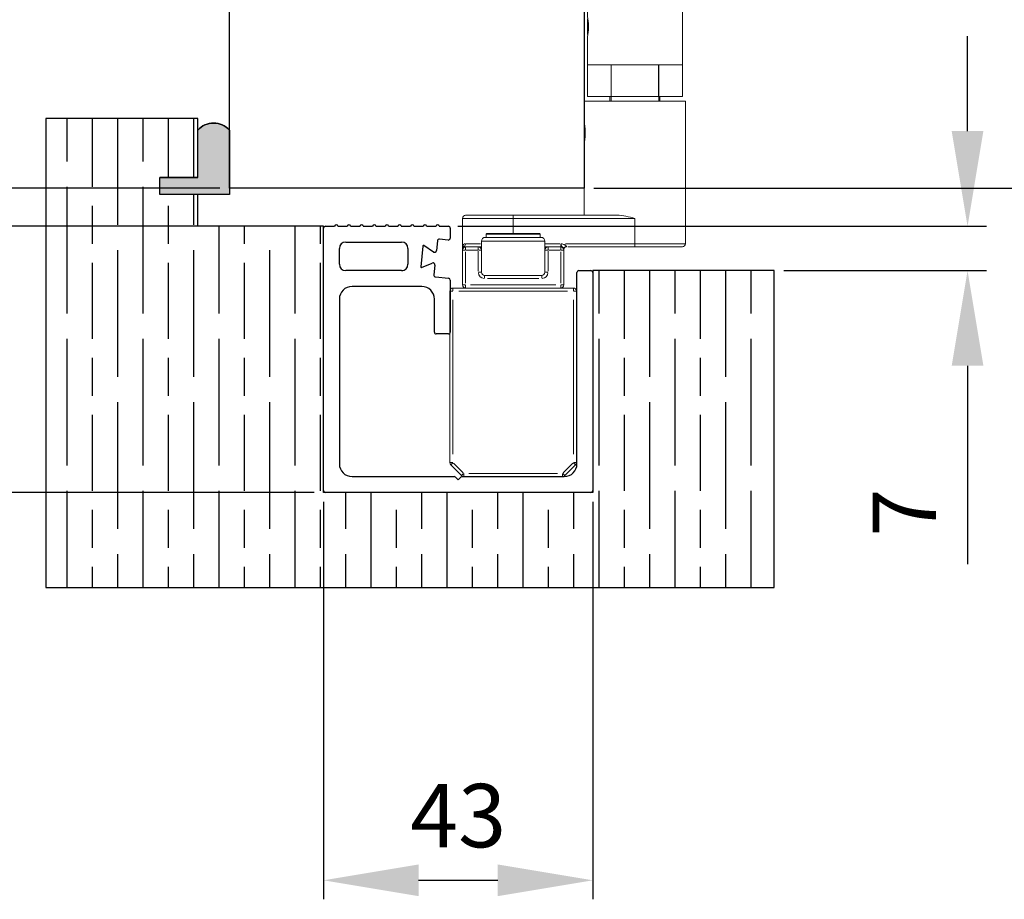
# Model space of a CAD drawing. Units: millimetres. Extents: x 7584 to 9881, y -426 to 1223.
# Drawn here: x 7730 to 7885, y 148 to 286 of the extents above; entities that cross this region are included whole.
import ezdxf

# ---------------------------------------------------------------- set-up
doc = ezdxf.new("R2010")
doc.units = ezdxf.units.MM
doc.layers.add('Dims', color=7, linetype='Continuous', lineweight=9)
doc.layers.add('SF1', color=1, linetype='Continuous', lineweight=9)
for name, color, linetype in [('Door', 4, 'Continuous'), ('Gear', 7, 'Continuous'), ('Hatching', 32, 'Continuous'), ('Track', 5, 'Continuous')]:
    doc.layers.add(name, color=color, linetype=linetype)
doc.styles.get("Standard").update_dxf_attribs({"font": 'tahoma.ttf'})
doc.dimstyles.new('Standard$0', dxfattribs={"dimtxt": 3, "dimasz": 3, "dimexe": 3, "dimexo": 1.5, "dimgap": 1, "dimtad": 1, "dimdec": 0, "dimlfac": 2, "dimzin": 0, "dimdsep": 46, "dimtxsty": 'Standard', "dimcen": 0.09, "dimadec": 0, "dimazin": 0, "dimtfac": 1, "dimtdec": 0, "dimtofl": 0, "dimtmove": 0, "dimatfit": 3, "dimfxl": 1, "dimtolj": 1, "dimtzin": 0, "dimarcsym": 0})

# ---------------------------------------------------------------- blocks, each defined once
blk = doc.blocks.new('*D7')
at = {"layer": 'Defpoints', "color": 0, "transparency": 16777216}
for p in [(7763.18, 1005.76), (7672.81, 259.77), (7763.18, 259.77)]:
    blk.add_point(p, dxfattribs=at)
at = {"layer": 'Dims', "color": 0, "lineweight": -2, "transparency": 16777216}
for p, q in [((7761.68, 1005.76), (7669.81, 1005.76)), ((7672.81, 990.76), (7672.81, 671.52)), ((7672.81, 671.52), (7680.31, 666.52)), ((7680.31, 666.52), (7665.31, 661.52)), ((7665.31, 661.52), (7672.81, 656.52)), ((7672.81, 656.52), (7672.81, 274.77)), ((7761.68, 259.77), (7669.81, 259.77))]:
    blk.add_line(p, q, dxfattribs=at)
at = {"layer": 'Dims', "color": 0, "transparency": 16777216}
for points in [[(7670.31, 990.76), (7675.31, 990.76), (7672.81, 1005.76)], [(7670.31, 274.77), (7675.31, 274.77), (7672.81, 259.77)]]:
    blk.add_solid(points, dxfattribs=at)
at = {"layer": 'Dims', "color": 0, "transparency": 16777216, "insert": (7662.6, 623.76), "char_height": 10, "attachment_point": 5, "rotation": 90}
blk.add_mtext('\\A1;3000 MAX.', dxfattribs=at)
blk = doc.blocks.new('*D13')
at = {"layer": 'Defpoints', "color": 0, "transparency": 16777216}
for p in [(7835.12, 289.76), (7914.34, 289.76), (7819.18, 259.77)]:
    blk.add_point(p, dxfattribs=at)
at = {"layer": 'Dims', "color": 0, "lineweight": -2, "transparency": 16777216}
for p, q in [((7914.34, 304.76), (7914.34, 319.76)), ((7836.62, 289.76), (7917.34, 289.76)), ((7820.68, 259.77), (7917.34, 259.77)), ((7914.34, 244.77), (7914.34, 229.77))]:
    blk.add_line(p, q, dxfattribs=at)
at = {"layer": 'Dims', "color": 0, "transparency": 16777216}
for points in [[(7911.84, 304.76), (7916.84, 304.76), (7914.34, 289.76)], [(7911.84, 244.77), (7916.84, 244.77), (7914.34, 259.77)]]:
    blk.add_solid(points, dxfattribs=at)
at = {"layer": 'Dims', "color": 0, "transparency": 16777216, "insert": (7904.13, 274.76), "char_height": 10, "attachment_point": 5, "rotation": 90}
blk.add_mtext('\\A1;30', dxfattribs=at)
blk = doc.blocks.new('SFBR TRACK')
at = {"layer": 'Track'}
for p, q in [((-20.95, 42), (-19.5, 42)), ((-19, 42), (-17.5, 42)), ((-17, 42), (-15.5, 42)), ((-16.1, 42), (-16.1, 42)), ((-15, 42), (-13.5, 42)), ((-13, 42), (-11.5, 42)), ((-11, 42), (-9.5, 42)), ((-9, 42), (-7.5, 42)), ((-7, 42), (-5.5, 42)), ((-5, 42), (-3.5, 42)), ((-3, 42), (-1.55, 42)), ((-21.25, 0.3), (-21.25, 41.7)), ((-1.25, 41.7), (-1.25, 40.12)), ((-17.75, 39.5), (-8.94, 39.5)), ((-5.58, 38.87), (-5.92, 35.62)), ((-3.91, 37.94), (-5.43, 38.95)), ((-3.28, 39.7), (-3.44, 38.16)), ((-1.58, 39.83), (-2.95, 39.97)), ((-18.75, 36), (-18.75, 38.5)), ((-7.94, 38.5), (-7.94, 36)), ((-5.79, 35.52), (-4.09, 36.19)), ((-3.68, 35.87), (-3.85, 34.33)), ((-8.94, 35), (-17.75, 35)), ((-8.94, 35), (-8.75, 35)), ((-8.75, 35), (-8.75, 35.02)), ((18.75, 4.5), (18.75, 34.7)), ((19.05, 35), (20.95, 35)), ((21.25, 34.7), (21.25, 0.3)), ((-3.58, 34), (-1.52, 33.79)), ((-1.25, 33.49), (-1.25, 25.3)), ((-5.75, 32.5), (-16.75, 32.5)), ((-18.75, 30.5), (-18.75, 4.5)), ((-3.75, 25.3), (-3.75, 30.5)), ((-1.55, 25), (-3.45, 25)), ((-16.75, 2.5), (-0.62, 2.5)), ((-0.41, 2.41), (0, 2)), ((0, 2), (0.41, 2.41)), ((0.62, 2.5), (16.75, 2.5)), ((20.95, 0), (-20.95, 0))]:
    blk.add_line(p, q, dxfattribs=at)
for centre, radius, start, end in [((-20.95, 41.7), 0.3, 90, 180), ((-19.25, 42), 0.25, 0, 180), ((-17.25, 42), 0.25, 0, 180), ((-15.25, 42), 0.25, 0, 180), ((-13.25, 42), 0.25, 0, 180), ((-11.25, 42), 0.25, 0, 180), ((-9.25, 42), 0.25, 0, 180), ((-7.25, 42), 0.25, 0, 180), ((-5.25, 42), 0.25, 0, 180), ((-3.25, 42), 0.25, 0, 180), ((-1.55, 41.7), 0.3, 0, 90), ((-17.75, 38.5), 1, 90, 180), ((-8.94, 38.5), 1, 0, 90), ((-5.48, 38.86), 0.1, 56.5, 174), ((-2.98, 39.67), 0.3, 84, 174), ((-1.55, 40.12), 0.3, 264, 0), ((-3.74, 38.19), 0.3, 236.5, 354), ((-17.75, 36), 1, 180, 270), ((-8.94, 36), 1, 270, 0), ((-3.98, 35.91), 0.3, 354, 111.5), ((-5.82, 35.61), 0.1, 174, 291.5), ((-3.55, 34.3), 0.3, 174, 264), ((19.05, 34.7), 0.3, 90, 180), ((20.95, 34.7), 0.3, 0, 90), ((-1.55, 33.49), 0.3, 0, 84), ((-16.75, 30.5), 2, 90, 180), ((-5.75, 30.5), 2, 0, 90), ((-3.45, 25.3), 0.3, 180, 270), ((-1.55, 25.3), 0.3, 270, 0), ((-16.75, 4.5), 2, 180, 270), ((16.75, 4.5), 2, 270, 0), ((-0.62, 2.2), 0.3, 45, 90), ((0.62, 2.2), 0.3, 90, 135), ((-20.95, 0.3), 0.3, 180, 270), ((20.95, 0.3), 0.3, 270, 0)]:
    blk.add_arc(centre, radius, start, end, dxfattribs=at)
blk = doc.blocks.new('SFBR1 BOTTOM PIVOT STD HINGE')
at = {"layer": 'SF1'}
for p, q in [((11.36, 188.5), (27.06, 188.5)), ((11.36, 188.5), (11.36, 184)), ((27.06, 188.5), (27.06, 184)), ((11.36, 184), (27.06, 184)), ((14.51, 184), (14.51, 176)), ((23.91, 184), (23.91, 176)), ((11.21, 175.9), (11.21, 175.6)), ((11.31, 176), (27.11, 176)), ((27.11, 175.9), (11.31, 175.9)), ((27.21, 175.9), (27.21, 175.6)), ((11.31, 175.6), (27.11, 175.6)), ((11.61, 175.5), (11.31, 175.5)), ((11.76, 175.5), (11.61, 175.5)), ((11.61, 75.5), (11.61, 175.5)), ((11.76, 175.5), (12.76, 175.5)), ((11.76, 75.5), (11.76, 175.5)), ((19.21, 175.5), (12.76, 175.5)), ((19.21, 175.5), (27.16, 175.5)), ((27.16, 75.5), (27.16, 175.5)), ((12.76, 80.5), (12.76, 170.5)), ((19.21, 80.5), (19.21, 170.5)), ((-5.89, 93), (-5.89, 158)), ((11.21, 75.4), (11.21, 75.1)), ((11.31, 75.5), (11.61, 75.5)), ((27.11, 75.4), (11.31, 75.4)), ((11.31, 75.1), (27.11, 75.1)), ((27.11, 75), (11.31, 75)), ((11.61, 75.5), (11.76, 75.5)), ((12.21, 75), (11.71, 74.5)), ((12.76, 75.5), (11.76, 75.5)), ((12.76, 75.5), (19.21, 75.5)), ((27.16, 75.5), (19.21, 75.5)), ((26.21, 75), (26.71, 74.5)), ((27.21, 75.4), (27.21, 75.1)), ((26.71, 74.5), (11.71, 74.5)), ((11.71, 72.62), (11.71, 74.5)), ((26.71, 60), (26.71, 74.5)), ((11.71, 72.26), (11.76, 72.35)), ((11.71, 71), (11.71, 72)), ((11.71, 72), (11.71, 72)), ((11.71, 72), (11.71, 71)), ((11.71, 70), (11.71, 71)), ((11.71, 71), (11.71, 70)), ((11.71, 71), (11.71, 71)), ((11.71, 70), (11.71, 70)), ((11.71, 69.74), (11.76, 69.65)), ((11.71, 60), (11.71, 69.38)), ((11.71, 60), (11.71, 65)), ((15.45, 65), (11.71, 65)), ((15.45, 65), (15.45, 60)), ((15.47, 60), (15.47, 65)), ((22.95, 65), (15.47, 65)), ((22.95, 65), (22.95, 60)), ((22.97, 60), (22.97, 65)), ((26.71, 65), (22.97, 65)), ((26.71, 65), (26.71, 60)), ((11.21, 55.87), (11.21, 59.25)), ((11.21, 59.25), (27.21, 59.25)), ((11.71, 60), (11.71, 60)), ((15.45, 60), (11.71, 60)), ((15.26, 60), (15.26, 59.25)), ((15.47, 60), (15.45, 60)), ((15.45, 60), (15.45, 59.25)), ((22.95, 60), (15.47, 60)), ((22.97, 60), (22.95, 60)), ((26.71, 60), (22.97, 60)), ((22.97, 59.25), (22.97, 60)), ((23.16, 59.25), (23.16, 60)), ((26.71, 60), (26.71, 60)), ((27.21, 36.75), (27.21, 59.25)), ((11.21, 55.51), (11.26, 55.6)), ((11.21, 52.99), (11.21, 55.51)), ((11.21, 52.99), (11.26, 52.9)), ((11.21, 41.25), (11.21, 52.63)), ((-8, 36.25), (-8, 40.75)), ((0, 40.75), (-7.98, 40.75)), ((-7.5, 41.25), (0, 41.25)), ((0, 40.75), (0, 41.25)), ((16.43, 41.25), (0, 41.25)), ((0, 40.75), (19.21, 40.75)), ((0, 38.47), (0, 40.75)), ((19.21, 36.75), (19.21, 40.75)), ((-4.4, 37.75), (4.4, 37.75)), ((-4.25, 37.75), (-4.25, 38.25)), ((4.2, 38.25), (-4.2, 38.25)), ((-4.15, 38.35), (4.15, 38.35)), ((4.25, 37.75), (4.25, 38.25)), ((-8, 35.75), (-8, 30.25)), ((-7.54, 35.75), (-8, 35.75)), ((-5.5, 36.25), (-7.5, 36.25)), ((-7.5, 36.25), (-7.5, 35.79)), ((-7.45, 36.75), (-5.17, 36.75)), ((-7.4, 35.75), (-5.6, 35.75)), ((-5, 36.25), (-5.5, 36.25)), ((-5.5, 35.79), (-5.5, 36.25)), ((-5.46, 35.75), (-5, 35.75)), ((-5, 37.15), (-5, 35.75)), ((-5, 32.25), (-5, 35.75)), ((4.94, 37.15), (-4.94, 37.15)), ((5, 37.15), (5, 35.75)), ((5.5, 36.25), (5, 36.25)), ((5.46, 35.75), (5, 35.75)), ((5, 35.75), (5, 32.25)), ((7.37, 36.75), (5.12, 36.75)), ((7.5, 36.25), (5.5, 36.25)), ((5.5, 36.25), (5.5, 35.79)), ((5.6, 35.75), (7.4, 35.75)), ((7.5, 36.71), (7.5, 36.25)), ((7.5, 35.79), (7.5, 36.25)), ((8, 35.75), (7.54, 35.75)), ((8, 35.75), (8, 35.95)), ((8, 30.25), (8, 35.75)), ((19.21, 36.75), (8.28, 36.75)), ((8.4, 36.3), (8.4, 36.25)), ((8.61, 36.25), (19.21, 36.25)), ((19.21, 36.25), (19.21, 36.75)), ((19.21, 36.75), (27.19, 36.75)), ((26.71, 36.25), (19.21, 36.25)), ((-7.5, 30.53), (-7.5, 35.47)), ((-5.5, 35.58), (-5.5, 32.42)), ((5.5, 32.42), (5.5, 35.58)), ((7.5, 35.47), (7.5, 30.53)), ((-5.46, 32.25), (-5, 32.25)), ((-4.5, 31.29), (-4.5, 31.75)), ((-2.18, 31.75), (-4.5, 31.75)), ((-4.05, 31.25), (4.05, 31.25)), ((-2.18, 31.75), (2.18, 31.75)), ((4.5, 31.75), (2.18, 31.75)), ((4.5, 31.29), (4.5, 31.75)), ((5.46, 32.25), (5, 32.25)), ((-9.5, 29.75), (-9.5, 29.29)), ((9.5, 29.75), (-9.5, 29.75)), ((-8, 30.25), (-7.54, 30.25)), ((-7.5, 29.75), (-7.5, 30.21)), ((6.75, 30.25), (-6.75, 30.25)), ((7.5, 30.21), (7.5, 29.75)), ((7.54, 30.25), (8, 30.25)), ((9.5, 29.29), (9.5, 29.75)), ((-9.54, 29.25), (-10, 29.25)), ((-10, 29.25), (-10, 2.21)), ((-8.55, 29.25), (8.55, 29.25)), ((10, 29.25), (9.54, 29.25)), ((10, 2.21), (10, 29.25)), ((-9.5, 3.56), (-9.5, 27.9)), ((9.5, 27.9), (9.5, 3.56)), ((-10, 2.21), (-9.54, 2.21)), ((-9.53, 2.18), (-9.85, 1.85)), ((-9.85, 1.85), (-8.15, 0.15)), ((-7.88, 0.59), (-9.41, 2.12)), ((9.41, 2.12), (7.88, 0.59)), ((8.15, 0.15), (9.85, 1.85)), ((9.85, 1.85), (9.53, 2.18)), ((9.54, 2.21), (10, 2.21)), ((-8.15, 0.15), (-7.82, 0.47)), ((-7.79, 0.46), (-7.79, 0)), ((-7.79, 0), (7.79, 0)), ((7.01, 0.5), (-7.01, 0.5)), ((7.79, 0), (7.79, 0.46)), ((7.82, 0.47), (8.15, 0.15))]:
    blk.add_line(p, q, dxfattribs=at)
for centre, radius in [((1.61, 160.5), 3), ((3.11, 125.5), 7), ((3.11, 125.5), 3.5), ((3.11, 125.5), 3), ((1.61, 90.5), 3)]:
    blk.add_circle(centre, radius, dxfattribs=at)
for centre, radius, start, end in [((11.31, 175.9), 0.1, 90, 180), ((27.11, 175.9), 0.1, 0, 90), ((11.61, 158), 17.5, 90, 180), ((11.31, 175.6), 0.1, 180, 270), ((27.11, 175.6), 0.1, 270, 0), ((11.61, 93), 17.5, 180, 270), ((11.31, 75.4), 0.1, 90, 180), ((11.31, 75.1), 0.1, 180, 270), ((27.11, 75.4), 0.1, 0, 90), ((27.11, 75.1), 0.1, 270, 0), ((-7.5, 40.75), 0.5, 90, 180), ((-4.4, 37.15), 0.6, 90, 180), ((-4.15, 38.25), 0.1, 90, 180), ((4.15, 38.25), 0.1, 0, 90), ((4.4, 37.15), 0.6, 0, 90), ((-7.5, 35.75), 0.5, 90, 180), ((-5.5, 35.75), 0.5, 0, 90), ((5.5, 35.75), 0.5, 90, 180), ((7.5, 35.75), 0.5, 0, 90), ((8.4, 35.85), 0.4, 90, 180), ((26.71, 36.75), 0.5, 270, 0), ((-4.5, 32.25), 1, 184.5, 265.5), ((-4.5, 32.25), 0.5, 180, 270), ((4.5, 32.25), 0.5, 270, 0), ((4.5, 32.25), 1, 274.5, 355.5), ((-9.5, 29.25), 0.5, 90, 180), ((-7.5, 30.25), 0.5, 180, 270), ((7.5, 30.25), 0.5, 270, 0), ((9.5, 29.25), 0.5, 0, 90), ((-9.5, 2.21), 0.5, 180, 225), ((9.5, 2.21), 0.5, 315, 0), ((-7.79, 0.5), 0.5, 225, 270), ((7.79, 0.5), 0.5, 270, 315)]:
    blk.add_arc(centre, radius, start, end, dxfattribs=at)
blk.add_ellipse((11.71, 71), major_axis=(0, -1.26), ratio=0.001284, dxfattribs=at)
for centre, major_axis, ratio, start_param, end_param in [((-7.5, 35.9), (-0.5, 0), 0.97828, 5.288348, 6.230825), ((-8, 36.75), (0, -0.5), 0.941176, 0.610611, 1.52026), ((8.4, 35.95), (-0.4, 0), 0.893029, 4.790929, 6.204645)]:
    blk.add_ellipse(centre, major_axis=major_axis, ratio=ratio, start_param=start_param, end_param=end_param, dxfattribs=at)
for points, knots in [([(11.76, 72.35), (11.75, 72.41), (11.74, 72.46), (11.72, 72.58), (11.71, 72.62), (11.71, 72.62)], [0.64389497, 0.64389497, 0.64389497, 0.64389497, 0.67396647, 0.67396647, 0.73523358, 0.73523358, 0.73523358, 0.73523358]), ([(11.71, 72.62), (11.71, 72.62), (11.72, 72.58), (11.75, 72.41), (11.78, 72.29), (11.82, 72), (11.85, 71.82), (11.88, 71.42), (11.89, 71.2), (11.89, 71), (11.89, 70.8), (11.88, 70.58), (11.85, 70.18), (11.82, 70), (11.78, 69.71), (11.75, 69.59), (11.72, 69.42), (11.71, 69.38), (11.71, 69.38)], [0.7352336, 0.7352336, 0.7352336, 0.7352336, 0.7965007, 0.7965007, 0.8577678, 0.8577678, 0.9190396, 0.9190396, 0.9803114, 0.9803114, 0.9803114, 1.0415833, 1.0415833, 1.1028551, 1.1028551, 1.1641222, 1.1641222, 1.2253893, 1.2253893, 1.2253893, 1.2253893]), ([(11.71, 69.38), (11.71, 69.38), (11.72, 69.42), (11.74, 69.54), (11.75, 69.59), (11.76, 69.65)], [0.24507786, 0.24507786, 0.24507786, 0.24507786, 0.30634497, 0.30634497, 0.33641646, 0.33641646, 0.33641646, 0.33641646]), ([(11.21, 55.87), (11.21, 55.87), (11.22, 55.83), (11.25, 55.66), (11.27, 55.54), (11.31, 55.25), (11.34, 55.07), (11.37, 54.67), (11.38, 54.45), (11.38, 54.25), (11.38, 54.05), (11.37, 53.83), (11.34, 53.43), (11.31, 53.25), (11.27, 52.96), (11.25, 52.84), (11.22, 52.67), (11.21, 52.63), (11.21, 52.63)], [0.7349243, 0.7349243, 0.7349243, 0.7349243, 0.7961662, 0.7961662, 0.8574081, 0.8574081, 0.9186536, 0.9186536, 0.9798991, 0.9798991, 0.9798991, 1.0411446, 1.0411446, 1.1023901, 1.1023901, 1.163632, 1.163632, 1.2248739, 1.2248739, 1.2248739, 1.2248739]), ([(16.43, 41.25), (16.85, 41.25), (17.33, 41.18), (18.28, 40.98), (18.77, 40.86), (19.21, 40.75)], [0.5418036, 0.5418036, 0.5418036, 0.5418036, 0.6786811, 0.6786811, 0.8155585, 0.8155585, 0.8155585, 0.8155585]), ([(-7.58, 36.75), (-7.67, 36.74), (-7.75, 36.7), (-7.88, 36.6), (-7.92, 36.53), (-7.98, 36.41), (-7.99, 36.35), (-8, 36.29)], [0.5974426, 0.5974426, 0.5974426, 0.5974426, 0.6938098, 0.6938098, 0.7863952, 0.7863952, 0.8653277, 0.8653277, 0.8653277, 0.8653277]), ([(-7.78, 36.34), (-7.81, 36.35), (-7.84, 36.36), (-7.9, 36.36), (-7.92, 36.35), (-7.94, 36.34), (-7.96, 36.33), (-7.98, 36.31), (-7.99, 36.29), (-8, 36.27), (-8, 36.26)], [-0.2567052, -0.2567052, -0.2567052, -0.2567052, -0.2023884, -0.2023884, -0.1344924, -0.1344924, -0.1344924, -0.0665963, -0.0665963, -0.0122795, -0.0122795, -0.0122795, -0.0122795]), ([(-8, 36.25), (-8, 36.23), (-8, 36.2), (-8, 36.16), (-8, 36.13), (-8, 36.11), (-8, 36.08), (-8, 36.05), (-8, 35.99), (-8, 35.95), (-8, 35.9)], [-0.0012997, -0.0012997, -0.0012997, -0.0012997, 0.0665963, 0.0665963, 0.1344924, 0.1344924, 0.1344924, 0.2023884, 0.2023884, 0.2702844, 0.2702844, 0.2702844, 0.2702844]), ([(-8, 35.9), (-8, 35.86), (-8, 35.82), (-8, 35.77), (-8, 35.75), (-8, 35.75)], [0, 0, 0, 0, 0.0658067, 0.0658067, 0.1316134, 0.1316134, 0.1316134, 0.1316134]), ([(-7.51, 36.25), (-7.55, 36.25), (-7.59, 36.26), (-7.67, 36.28), (-7.71, 36.3), (-7.74, 36.32)], [-0.1250328, -0.1250328, -0.1250328, -0.1250328, -0.0658067, -0.0658067, -0.0065807, -0.0065807, -0.0065807, -0.0065807]), ([(7.54, 36.64), (7.55, 36.62), (7.55, 36.6), (7.61, 36.46), (7.66, 36.38), (7.74, 36.29), (7.77, 36.25), (7.82, 36.21), (7.84, 36.19), (7.85, 36.17), (7.87, 36.16), (7.88, 36.14), (7.91, 36.11), (7.93, 36.09), (7.96, 36.04), (7.97, 36.02), (7.99, 35.98), (8, 35.97), (8, 35.96)], [0.0068481, 0.0068481, 0.0068481, 0.0068481, 0.0111631, 0.0111631, 0.0382657, 0.0382657, 0.059114, 0.059114, 0.0721441, 0.0721441, 0.0721441, 0.0823578, 0.0823578, 0.0986998, 0.0986998, 0.1182089, 0.1182089, 0.1374401, 0.1374401, 0.1374401, 0.1374401]), ([(8.4, 36.32), (8.39, 36.34), (8.38, 36.36), (8.35, 36.41), (8.32, 36.44), (8.27, 36.49), (8.24, 36.51), (8.18, 36.54), (8.16, 36.56), (8.14, 36.57), (8.11, 36.58), (8.07, 36.6), (7.98, 36.64), (7.92, 36.66), (7.78, 36.7), (7.7, 36.71), (7.6, 36.73), (7.58, 36.74), (7.57, 36.74)], [-0.1374401, -0.1374401, -0.1374401, -0.1374401, -0.1182089, -0.1182089, -0.0986998, -0.0986998, -0.0823578, -0.0823578, -0.0721441, -0.0721441, -0.0721441, -0.059114, -0.059114, -0.0382657, -0.0382657, -0.0111631, -0.0111631, -0.0068481, -0.0068481, -0.0068481, -0.0068481])]:
    blk.add_open_spline(points, degree=3, knots=knots, dxfattribs=at)
blk = doc.blocks.new('*D20')
at = {"layer": 'Defpoints', "color": 0, "transparency": 16777216}
for p in [(7672.82, 253.77), (7778.33, 253.77), (7778.03, 211.76)]:
    blk.add_point(p, dxfattribs=at)
at = {"layer": 'Dims', "color": 0, "lineweight": -2, "transparency": 16777216}
for p, q in [((7776.83, 253.77), (7669.82, 253.77)), ((7672.82, 226.76), (7672.82, 238.77)), ((7776.53, 211.76), (7669.82, 211.76))]:
    blk.add_line(p, q, dxfattribs=at)
at = {"layer": 'Dims', "color": 0, "transparency": 16777216}
for points in [[(7670.32, 238.77), (7675.32, 238.77), (7672.82, 253.77)], [(7670.32, 226.76), (7675.32, 226.76), (7672.82, 211.76)]]:
    blk.add_solid(points, dxfattribs=at)
at = {"layer": 'Dims', "color": 0, "transparency": 16777216, "insert": (7662.72, 232.76), "char_height": 10, "attachment_point": 5, "rotation": 90}
blk.add_mtext('\\A1;42', dxfattribs=at)
blk = doc.blocks.new('*D21')
at = {"layer": 'Defpoints', "color": 0, "transparency": 16777216}
for p in [(7778.03, 211.76), (7820.53, 211.76), (7820.53, 150.55)]:
    blk.add_point(p, dxfattribs=at)
at = {"layer": 'Dims', "color": 0, "lineweight": -2, "transparency": 16777216}
for p, q in [((7778.03, 210.26), (7778.03, 147.55)), ((7820.53, 210.26), (7820.53, 147.55)), ((7793.03, 150.55), (7805.53, 150.55))]:
    blk.add_line(p, q, dxfattribs=at)
at = {"layer": 'Dims', "color": 0, "transparency": 16777216}
for points in [[(7793.03, 153.05), (7793.03, 148.05), (7778.03, 150.55)], [(7805.53, 153.05), (7805.53, 148.05), (7820.53, 150.55)]]:
    blk.add_solid(points, dxfattribs=at)
at = {"layer": 'Dims', "color": 0, "transparency": 16777216, "insert": (7799.28, 160.76), "char_height": 10, "attachment_point": 5}
blk.add_mtext('\\A1;43', dxfattribs=at)
blk = doc.blocks.new('*D22')
at = {"layer": 'Defpoints', "color": 0, "transparency": 16777216}
for p in [(7797.73, 253.77), (7849.18, 246.76), (7879.68, 246.76)]:
    blk.add_point(p, dxfattribs=at)
at = {"layer": 'Dims', "color": 0, "lineweight": -2, "transparency": 16777216}
for p, q in [((7879.68, 268.77), (7879.68, 283.77)), ((7799.23, 253.77), (7882.68, 253.77)), ((7850.68, 246.76), (7882.68, 246.76)), ((7879.68, 231.76), (7879.68, 200.42))]:
    blk.add_line(p, q, dxfattribs=at)
at = {"layer": 'Dims', "color": 0, "transparency": 16777216}
for points in [[(7877.18, 268.77), (7882.18, 268.77), (7879.68, 253.77)], [(7877.18, 231.76), (7882.18, 231.76), (7879.68, 246.76)]]:
    blk.add_solid(points, dxfattribs=at)
at = {"layer": 'Dims', "color": 0, "transparency": 16777216, "insert": (7869.68, 208.59), "char_height": 10, "attachment_point": 5, "rotation": 90}
blk.add_mtext('\\A1;7', dxfattribs=at)

msp = doc.modelspace()

# ---------------------------------------------------------------- hatches: boundary and pattern name
at = {"layer": 'Gear'}
for points in [[(7763.18, 268.92, 0.447634), (7758.18, 268.92), (7758.18, 261.46), (7752.18, 261.46), (7752.18, 258.76), (7758.18, 258.76), (7763.18, 258.76)], [(7758.18, 258.76), (7763.18, 258.76), (7763.18, 268.92, 0.447634), (7758.18, 268.92)]]:
    msp.add_hatch(color=256, dxfattribs=at).paths.add_polyline_path(points)
at = {"layer": 'Hatching'}
h = msp.add_hatch(dxfattribs=at)
h.set_pattern_fill('GOST_WOOD', color=256, scale=2, style=0)
h.set_pattern_definition([(90, (-158.468, 0), (12, -7e-16), [20, -4]), (90, (-154.468, -4), (12, -7e-16), [12, -3, 6, -3]), (90, (-150.468, -10), (12, -7e-16), [20, -4])])
h.paths.add_polyline_path([(7849.18, 196.76), (7849.18, 246.76), (7820.53, 246.76), (7820.53, 212.06), (7820.53, 211.76), (7778.33, 211.76), (7778.03, 211.76), (7778.03, 253.77), (7758.18, 253.77), (7758.18, 258.76), (7752.18, 258.76), (7752.18, 261.46), (7758.18, 261.46), (7758.18, 270.76), (7734.18, 270.76), (7734.18, 196.76)])

# ---------------------------------------------------------------- linework, layer by layer
at = {"layer": 'Door'}
msp.add_lwpolyline([(7763.18, 1005.76), (7819.18, 1005.76), (7819.18, 259.77), (7763.18, 259.77)], close=True, dxfattribs=at)
at = {"layer": 'Gear'}
msp.add_lwpolyline([(7763.18, 258.76), (7758.18, 258.76), (7752.18, 258.76), (7752.18, 261.46), (7758.18, 261.46), (7758.18, 268.92, -0.447634), (7763.18, 268.92), (7763.18, 258.76)], format="xyb", close=True, dxfattribs=at)
msp.add_arc((7760.68, 266.69), 3.35, 41.7701, 138.2299, dxfattribs=at)
at = {"layer": 'Hatching'}
for p, q in [((7758.18, 270.76), (7734.18, 270.76)), ((7734.18, 270.76), (7734.18, 196.76)), ((7758.18, 261.46), (7758.18, 270.76)), ((7752.18, 258.76), (7752.18, 261.46)), ((7752.18, 261.46), (7758.18, 261.46)), ((7758.18, 258.76), (7752.18, 258.76)), ((7758.18, 253.76), (7758.18, 258.76)), ((7778.03, 253.77), (7758.18, 253.77)), ((7778.03, 211.76), (7778.03, 253.77)), ((7849.18, 246.76), (7820.53, 246.76)), ((7820.53, 246.76), (7820.53, 211.76)), ((7849.18, 196.76), (7849.18, 246.76)), ((7820.53, 211.76), (7778.03, 211.76)), ((7734.18, 196.76), (7849.18, 196.76))]:
    msp.add_line(p, q, dxfattribs=at)
at = {"layer": 'Hatching', "color": 32}
for p, q in [((7758.18, 261.46), (7752.18, 261.46)), ((7752.18, 258.76), (7752.18, 261.46)), ((7758.18, 258.76), (7752.18, 258.76))]:
    msp.add_line(p, q, dxfattribs=at)

# ---------------------------------------------------------------- block references
at = {"layer": 'Hatching'}
msp.add_blockref('SFBR TRACK', (7799.28, 211.76), dxfattribs=at)
at = {"layer": 'SF1'}
msp.add_blockref('SFBR1 BOTTOM PIVOT STD HINGE', (7807.96, 214.26), dxfattribs=at)

# ---------------------------------------------------------------- dimensions: what is measured, and where the dimension line sits
at = {"layer": 'Dims'}
dim = msp.add_linear_dim(base=(7672.81, 259.77), p1=(7763.18, 1005.76), p2=(7763.18, 259.77), angle=90, text='3000 MAX.', dimstyle='Standard$0', override={"dimtxt": 10, "dimasz": 15, "dimgap": 5, "dimlfac": 1}, dxfattribs=at)
dim.commit()
dim.dimension.update_dxf_attribs({"geometry": '*D7', "text_midpoint": (7672.81, 623.76), "dimtype": 160})
for base, p1, p2, angle, picture, middle in [((7914.34, 289.76), (7819.18, 259.77), (7835.12, 289.76), 90, '*D13', (7914.34, 274.76)), ((7820.52739259, 150.55034714), (7778.02739259, 211.76386574), (7820.52739259, 211.76386574), 0, '*D21', (7799.27739259, 150.55034714))]:
    dim = msp.add_linear_dim(base=base, p1=p1, p2=p2, angle=angle, dimstyle='Standard$0', override={"dimtxt": 10, "dimasz": 15, "dimgap": 5, "dimlfac": 1}, dxfattribs=at)
    dim.commit()
    dim.dimension.update_dxf_attribs({"geometry": picture, "text_midpoint": middle, "dimtype": 160})
for base, p1, p2, picture, middle in [((7879.68, 246.76), (7797.73, 253.77), (7849.18, 246.76), '*D22', (7869.68, 208.59)), ((7672.82, 253.77), (7778.03, 211.76), (7778.33, 253.77), '*D20', (7662.72, 232.76))]:
    dim = msp.add_linear_dim(base=base, p1=p1, p2=p2, angle=90, dimstyle='Standard$0', override={"dimtxt": 10, "dimasz": 15, "dimgap": 5, "dimlfac": 1}, dxfattribs=at)
    dim.commit()
    dim.dimension.update_dxf_attribs({"geometry": picture, "text_midpoint": middle})

doc.saveas('drawing.dxf')
